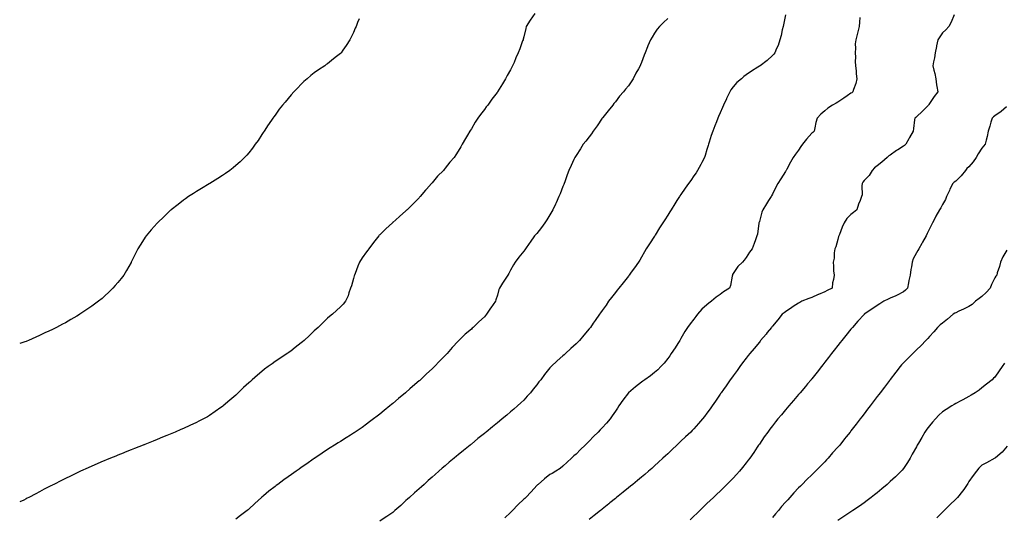
# Model space of a CAD drawing. Units: inches. Extents: x 913043 to 915683, y 7345418 to 7348058.
# Drawn here: x 913043 to 913795, y 7346797 to 7347177 of the extents above; entities that cross this region are included whole.
import ezdxf

# ---------------------------------------------------------------- set-up
doc = ezdxf.new("R2010")
doc.units = ezdxf.units.IN
doc.header["$MEASUREMENT"] = 0
doc.layers.add('Contour_91307345', color=7, linetype='Continuous', true_color=0x9a267b)

msp = doc.modelspace()

# ---------------------------------------------------------------- linework, layer by layer
at = {"layer": 'Contour_91307345'}
for points in [[(913436.5, 7347181.92, 3338), (913433.05, 7347176.92, 3338), (913430.02, 7347171.92, 3338), (913429.56, 7347170.41, 3338), (913428.05, 7347164.08, 3338), (913427.62, 7347162.35, 3338), (913427.5, 7347161.92, 3338), (913427.2, 7347161.07, 3338), (913424.95, 7347155.02, 3338), (913423.93, 7347151.92, 3338), (913422.05, 7347147.92, 3338), (913420.65, 7347144.52, 3338), (913419.51, 7347141.92, 3338), (913419.01, 7347140.96, 3338), (913418.05, 7347138.97, 3338), (913415.49, 7347134.48, 3338), (913414.14, 7347131.92, 3338), (913411.8, 7347128.17, 3338), (913408.05, 7347122.04, 3338), (913408, 7347121.97, 3338), (913407.96, 7347121.92, 3338), (913407.67, 7347121.54, 3338), (913403.65, 7347116.32, 3338), (913400.55, 7347111.92, 3338), (913399.46, 7347110.51, 3338), (913398.05, 7347108.46, 3338), (913395.15, 7347104.82, 3338), (913393.08, 7347101.92, 3338), (913391.05, 7347098.92, 3338), (913388.05, 7347093.63, 3338), (913387.33, 7347092.64, 3338), (913386.79, 7347091.92, 3338), (913385.05, 7347088.92, 3338), (913383.57, 7347086.4, 3338), (913381.12, 7347081.92, 3338), (913379.95, 7347080.02, 3338), (913378.05, 7347076.66, 3338), (913376.08, 7347073.89, 3338), (913374.79, 7347071.92, 3338), (913371.63, 7347068.34, 3338), (913368.05, 7347063.65, 3338), (913367.28, 7347062.69, 3338), (913366.75, 7347061.92, 3338), (913362.3, 7347057.67, 3338), (913358.05, 7347052.47, 3338), (913357.8, 7347052.17, 3338), (913357.62, 7347051.92, 3338), (913353.67, 7347047.55, 3338), (913353.08, 7347046.89, 3338), (913348.87, 7347041.92, 3338), (913348.48, 7347041.49, 3338), (913348.05, 7347041.01, 3338), (913338.96, 7347031.92, 3338), (913338.51, 7347031.46, 3338), (913338.05, 7347030.99, 3338), (913333.23, 7347026.74, 3338), (913330.42, 7347024.29, 3338), (913328.05, 7347022.22, 3338), (913327.89, 7347022.08, 3338), (913327.69, 7347021.92, 3338), (913322.65, 7347017.32, 3338), (913318.05, 7347012.78, 3338), (913317.63, 7347012.34, 3338), (913317.24, 7347011.92, 3338), (913314.22, 7347008.09, 3338), (913313.18, 7347006.79, 3338), (913309.64, 7347001.92, 3338), (913308.95, 7347001.02, 3338), (913308.05, 7346999.78, 3338), (913304.74, 7346995.23, 3338), (913302.63, 7346991.92, 3338), (913301.28, 7346988.69, 3338), (913299.24, 7346983.11, 3338), (913298.78, 7346981.92, 3338), (913298.63, 7346981.34, 3338), (913298.05, 7346979.27, 3338), (913296.37, 7346973.6, 3338), (913295.78, 7346971.92, 3338), (913294.49, 7346968.36, 3338), (913293.84, 7346966.13, 3338), (913291.95, 7346961.92, 3338), (913290.17, 7346959.8, 3338), (913288.05, 7346957.67, 3338), (913285.11, 7346954.86, 3338), (913282.01, 7346951.92, 3338), (913279.74, 7346950.23, 3338), (913278.05, 7346948.9, 3338), (913274.55, 7346945.42, 3338), (913270.97, 7346941.92, 3338), (913269.44, 7346940.53, 3338), (913268.05, 7346939.29, 3338), (913264.31, 7346935.66, 3338), (913260.32, 7346931.92, 3338), (913259.1, 7346930.87, 3338), (913258.05, 7346930.02, 3338), (913253.53, 7346926.44, 3338), (913250.01, 7346923.88, 3338), (913248.05, 7346922.43, 3338), (913247.75, 7346922.22, 3338), (913247.31, 7346921.92, 3338), (913241.77, 7346918.2, 3338), (913238.05, 7346915.74, 3338), (913235.84, 7346914.13, 3338), (913232.81, 7346911.92, 3338), (913230.1, 7346909.87, 3338), (913228.05, 7346908.3, 3338), (913224.59, 7346905.38, 3338), (913220.68, 7346901.92, 3338), (913219.3, 7346900.67, 3338), (913218.05, 7346899.53, 3338), (913214.07, 7346895.9, 3338), (913209.93, 7346891.92, 3338), (913208.97, 7346891, 3338), (913208.05, 7346890.1, 3338), (913203.63, 7346886.34, 3338), (913198.54, 7346881.92, 3338), (913198.27, 7346881.7, 3338), (913198.05, 7346881.52, 3338), (913196.74, 7346880.61, 3338), (913192.39, 7346877.58, 3338), (913188.05, 7346874.58, 3338), (913186.35, 7346873.62, 3338), (913183.31, 7346871.92, 3338), (913179.85, 7346870.12, 3338), (913178.05, 7346869.19, 3338), (913173.05, 7346866.92, 3338), (913168.05, 7346864.67, 3338), (913166.14, 7346863.83, 3338), (913161.72, 7346861.92, 3338), (913159.13, 7346860.84, 3338), (913158.05, 7346860.38, 3338), (913155.43, 7346859.3, 3338), (913152.06, 7346857.91, 3338), (913148.05, 7346856.25, 3338), (913144.97, 7346855, 3338), (913138.52, 7346852.39, 3338), (913138.05, 7346852.2, 3338), (913137.85, 7346852.12, 3338), (913137.34, 7346851.92, 3338), (913130.67, 7346849.3, 3338), (913128.05, 7346848.27, 3338), (913123.51, 7346846.46, 3338), (913121.97, 7346845.84, 3338), (913118.05, 7346844.27, 3338), (913116.38, 7346843.59, 3338), (913112.31, 7346841.92, 3338), (913109.29, 7346840.68, 3338), (913108.05, 7346840.17, 3338), (913104.97, 7346838.84, 3338), (913102.28, 7346837.69, 3338), (913098.05, 7346835.87, 3338), (913095.34, 7346834.63, 3338), (913089.48, 7346831.92, 3338), (913088.5, 7346831.47, 3338), (913088.05, 7346831.26, 3338), (913086.78, 7346830.65, 3338), (913081.74, 7346828.23, 3338), (913078.05, 7346826.44, 3338), (913075.02, 7346824.95, 3338), (913069.17, 7346821.92, 3338), (913068.43, 7346821.54, 3338), (913068.05, 7346821.35, 3338), (913066.86, 7346820.73, 3338), (913061.81, 7346818.16, 3338), (913058.05, 7346816.17, 3338), (913055.23, 7346814.74, 3338), (913049.99, 7346811.92, 3338), (913048.71, 7346811.26, 3338), (913048.05, 7346810.9, 3338), (913046.05, 7346809.92, 3338), (913043, 7346808.45, 3338)], [(913302.22, 7347177.75, 3337), (913301.14, 7347175.01, 3337), (913299.93, 7347171.92, 3337), (913299.38, 7347170.59, 3337), (913298.05, 7347167.49, 3337), (913296.18, 7347163.79, 3337), (913295.23, 7347161.92, 3337), (913292.43, 7347157.54, 3337), (913289.96, 7347153.83, 3337), (913288.69, 7347151.92, 3337), (913288.39, 7347151.58, 3337), (913288.05, 7347151.24, 3337), (913285.1, 7347148.97, 3337), (913282.79, 7347147.18, 3337), (913278.05, 7347143.51, 3337), (913277.15, 7347142.82, 3337), (913276.01, 7347141.92, 3337), (913271.17, 7347138.8, 3337), (913268.05, 7347136.59, 3337), (913265.45, 7347134.52, 3337), (913262.62, 7347131.92, 3337), (913260.14, 7347129.83, 3337), (913258.05, 7347127.86, 3337), (913255.12, 7347124.85, 3337), (913252.4, 7347121.92, 3337), (913250.29, 7347119.68, 3337), (913248.05, 7347117.04, 3337), (913245.71, 7347114.26, 3337), (913243.78, 7347111.92, 3337), (913241.3, 7347108.67, 3337), (913238.05, 7347104.26, 3337), (913237.05, 7347102.92, 3337), (913236.32, 7347101.92, 3337), (913233.03, 7347096.94, 3337), (913232.92, 7347096.79, 3337), (913229.64, 7347091.92, 3337), (913229.04, 7347090.93, 3337), (913228.05, 7347089.42, 3337), (913225.07, 7347084.9, 3337), (913222.89, 7347081.92, 3337), (913220.9, 7347079.07, 3337), (913218.05, 7347075.49, 3337), (913216.42, 7347073.55, 3337), (913214.86, 7347071.92, 3337), (913211.42, 7347068.55, 3337), (913208.05, 7347065.61, 3337), (913206.06, 7347063.91, 3337), (913203.5, 7347061.92, 3337), (913200.33, 7347059.64, 3337), (913198.05, 7347058.19, 3337), (913194.28, 7347055.69, 3337), (913188.24, 7347051.92, 3337), (913188.12, 7347051.85, 3337), (913188.05, 7347051.8, 3337), (913187.76, 7347051.63, 3337), (913181.92, 7347048.05, 3337), (913178.05, 7347045.85, 3337), (913175.66, 7347044.31, 3337), (913171.89, 7347041.92, 3337), (913169.66, 7347040.31, 3337), (913168.05, 7347039.11, 3337), (913164.01, 7347035.96, 3337), (913158.82, 7347031.92, 3337), (913158.41, 7347031.56, 3337), (913158.05, 7347031.24, 3337), (913153.3, 7347026.67, 3337), (913148.26, 7347021.92, 3337), (913148.17, 7347021.8, 3337), (913148.05, 7347021.67, 3337), (913143.46, 7347016.51, 3337), (913139.54, 7347011.92, 3337), (913138.96, 7347011.01, 3337), (913138.05, 7347009.57, 3337), (913135.06, 7347004.91, 3337), (913133.24, 7347001.92, 3337), (913131.54, 7346998.43, 3337), (913128.49, 7346992.36, 3337), (913128.27, 7346991.92, 3337), (913128.19, 7346991.78, 3337), (913128.05, 7346991.55, 3337), (913124.52, 7346985.45, 3337), (913122.49, 7346981.92, 3337), (913120.54, 7346979.43, 3337), (913118.05, 7346976.36, 3337), (913115.99, 7346973.98, 3337), (913114.22, 7346971.92, 3337), (913111.12, 7346968.85, 3337), (913108.05, 7346965.95, 3337), (913105.88, 7346964.09, 3337), (913103.31, 7346961.92, 3337), (913100.26, 7346959.71, 3337), (913098.05, 7346958.14, 3337), (913094.27, 7346955.7, 3337), (913088.88, 7346951.92, 3337), (913088.05, 7346951.38, 3337), (913086.75, 7346950.62, 3337), (913082.05, 7346947.92, 3337), (913078.05, 7346945.52, 3337), (913075.66, 7346944.31, 3337), (913071.23, 7346941.92, 3337), (913069.09, 7346940.88, 3337), (913068.05, 7346940.33, 3337), (913065.14, 7346939.01, 3337), (913062.22, 7346937.75, 3337), (913058.05, 7346935.75, 3337), (913055.39, 7346934.58, 3337), (913049.85, 7346931.92, 3337), (913048.56, 7346931.41, 3337), (913048.05, 7346931.21, 3337), (913046.97, 7346930.84, 3337), (913043, 7346929.52, 3337)], [(913538.05, 7347178.16, 3339), (913534.83, 7347175.14, 3339), (913531.84, 7347171.92, 3339), (913530.1, 7347169.87, 3339), (913528.05, 7347166.81, 3339), (913526.14, 7347163.83, 3339), (913525, 7347161.92, 3339), (913522.87, 7347157.1, 3339), (913522.68, 7347156.55, 3339), (913520.87, 7347151.92, 3339), (913520.02, 7347149.95, 3339), (913518.05, 7347144.35, 3339), (913517.26, 7347142.71, 3339), (913516.95, 7347141.92, 3339), (913515.68, 7347139.55, 3339), (913513.78, 7347136.19, 3339), (913511.77, 7347131.92, 3339), (913510.16, 7347129.81, 3339), (913508.05, 7347126.65, 3339), (913505.82, 7347124.15, 3339), (913504.32, 7347121.92, 3339), (913501.33, 7347118.64, 3339), (913498.05, 7347114.46, 3339), (913496.92, 7347113.05, 3339), (913496.21, 7347111.92, 3339), (913492.49, 7347107.48, 3339), (913488.42, 7347102.29, 3339), (913488.13, 7347101.92, 3339), (913488.05, 7347101.82, 3339), (913484.05, 7347095.92, 3339), (913481.22, 7347091.92, 3339), (913479.93, 7347090.04, 3339), (913478.05, 7347087.7, 3339), (913475.55, 7347084.42, 3339), (913473.5, 7347081.92, 3339), (913471.43, 7347078.54, 3339), (913468.05, 7347073.33, 3339), (913467.49, 7347072.48, 3339), (913467.15, 7347071.92, 3339), (913466.35, 7347070.22, 3339), (913464.2, 7347065.77, 3339), (913462.48, 7347061.92, 3339), (913461.28, 7347058.69, 3339), (913459.45, 7347053.32, 3339), (913458.96, 7347051.92, 3339), (913458.69, 7347051.28, 3339), (913458.05, 7347049.72, 3339), (913455.82, 7347044.15, 3339), (913454.92, 7347041.92, 3339), (913452.76, 7347037.21, 3339), (913452.21, 7347036.09, 3339), (913450.23, 7347031.92, 3339), (913449.49, 7347030.48, 3339), (913448.05, 7347027.91, 3339), (913445.75, 7347024.22, 3339), (913444.19, 7347021.92, 3339), (913441.6, 7347018.37, 3339), (913438.05, 7347013.82, 3339), (913437.15, 7347012.82, 3339), (913436.34, 7347011.92, 3339), (913432.88, 7347007.09, 3339), (913432.13, 7347006, 3339), (913429.3, 7347001.92, 3339), (913428.78, 7347001.19, 3339), (913428.05, 7347000.13, 3339), (913424.43, 7346995.54, 3339), (913421.5, 7346991.92, 3339), (913420.23, 7346989.74, 3339), (913418.05, 7346985.65, 3339), (913416.72, 7346983.25, 3339), (913416.01, 7346981.92, 3339), (913412.75, 7346977.22, 3339), (913411.92, 7346975.79, 3339), (913409.58, 7346971.92, 3339), (913409.16, 7346970.81, 3339), (913408.05, 7346966.55, 3339), (913406.85, 7346963.12, 3339), (913406.43, 7346961.92, 3339), (913402.97, 7346957, 3339), (913402.63, 7346956.51, 3339), (913399.54, 7346951.92, 3339), (913398.88, 7346951.09, 3339), (913398.05, 7346949.96, 3339), (913393.87, 7346946.1, 3339), (913389.52, 7346941.92, 3339), (913388.69, 7346941.28, 3339), (913388.05, 7346940.67, 3339), (913383.29, 7346936.68, 3339), (913378.54, 7346931.92, 3339), (913378.27, 7346931.7, 3339), (913378.05, 7346931.45, 3339), (913373.41, 7346926.56, 3339), (913369.51, 7346921.92, 3339), (913368.75, 7346921.22, 3339), (913368.05, 7346920.51, 3339), (913363.77, 7346916.2, 3339), (913359.86, 7346911.92, 3339), (913358.88, 7346911.09, 3339), (913358.05, 7346910.3, 3339), (913353.67, 7346906.3, 3339), (913349.19, 7346901.92, 3339), (913348.57, 7346901.4, 3339), (913348.05, 7346900.95, 3339), (913343.16, 7346896.81, 3339), (913341.09, 7346894.96, 3339), (913338.05, 7346892.24, 3339), (913337.88, 7346892.09, 3339), (913337.69, 7346891.92, 3339), (913332.41, 7346887.56, 3339), (913328.05, 7346883.86, 3339), (913326.99, 7346882.98, 3339), (913325.76, 7346881.92, 3339), (913321.51, 7346878.46, 3339), (913318.05, 7346875.6, 3339), (913316, 7346873.97, 3339), (913313.4, 7346871.92, 3339), (913310.35, 7346869.62, 3339), (913308.05, 7346867.92, 3339), (913304.53, 7346865.44, 3339), (913299.39, 7346861.92, 3339), (913298.58, 7346861.39, 3339), (913298.05, 7346861.05, 3339), (913295.72, 7346859.59, 3339), (913292.44, 7346857.53, 3339), (913288.05, 7346854.81, 3339), (913286.27, 7346853.7, 3339), (913283.52, 7346851.92, 3339), (913280.14, 7346849.83, 3339), (913278.05, 7346848.53, 3339), (913274.09, 7346845.88, 3339), (913268.4, 7346841.92, 3339), (913268.19, 7346841.78, 3339), (913268.05, 7346841.68, 3339), (913267.26, 7346841.13, 3339), (913262.27, 7346837.7, 3339), (913258.05, 7346834.72, 3339), (913256.4, 7346833.57, 3339), (913254.12, 7346831.92, 3339), (913250.54, 7346829.43, 3339), (913248.05, 7346827.68, 3339), (913244.7, 7346825.27, 3339), (913240.28, 7346821.92, 3339), (913239, 7346820.97, 3339), (913238.05, 7346820.24, 3339), (913233.38, 7346816.59, 3339), (913229.38, 7346813.25, 3339), (913228.05, 7346812.14, 3339), (913227.93, 7346812.04, 3339), (913227.79, 7346811.92, 3339), (913222.63, 7346807.34, 3339), (913218.05, 7346802.97, 3339), (913217.45, 7346802.52, 3339), (913216.68, 7346801.92, 3339), (913211.76, 7346798.21, 3339), (913208.05, 7346795.31, 3339)], [(913628.05, 7347180.98, 3340), (913626.6, 7347173.37, 3340), (913626.19, 7347171.92, 3340), (913625.55, 7347169.42, 3340), (913624.81, 7347165.16, 3340), (913623.75, 7347161.92, 3340), (913622.44, 7347157.53, 3340), (913621.19, 7347155.06, 3340), (913619.89, 7347151.92, 3340), (913619.1, 7347150.87, 3340), (913618.05, 7347149.83, 3340), (913613.91, 7347146.06, 3340), (913608.68, 7347141.92, 3340), (913608.28, 7347141.69, 3340), (913608.05, 7347141.54, 3340), (913607.02, 7347140.89, 3340), (913602.06, 7347137.91, 3340), (913598.05, 7347135.01, 3340), (913596.3, 7347133.67, 3340), (913594.37, 7347131.92, 3340), (913590.9, 7347129.07, 3340), (913588.05, 7347125.79, 3340), (913586.38, 7347123.59, 3340), (913585.4, 7347121.92, 3340), (913582.97, 7347117, 3340), (913582.85, 7347116.72, 3340), (913580.74, 7347111.92, 3340), (913579.83, 7347110.14, 3340), (913578.05, 7347106.08, 3340), (913576.79, 7347103.18, 3340), (913576.3, 7347101.92, 3340), (913575.2, 7347099.07, 3340), (913573.98, 7347095.99, 3340), (913572.46, 7347091.92, 3340), (913571.35, 7347088.62, 3340), (913569.79, 7347083.66, 3340), (913569.23, 7347081.92, 3340), (913568.99, 7347080.98, 3340), (913568.05, 7347077.88, 3340), (913566.59, 7347073.38, 3340), (913566.03, 7347071.92, 3340), (913564.08, 7347067.95, 3340), (913563.42, 7347066.55, 3340), (913560.9, 7347061.92, 3340), (913559.76, 7347060.21, 3340), (913558.05, 7347057.78, 3340), (913555.62, 7347054.35, 3340), (913553.94, 7347051.92, 3340), (913551.48, 7347048.49, 3340), (913548.05, 7347043.43, 3340), (913547.43, 7347042.54, 3340), (913547.03, 7347041.92, 3340), (913545.13, 7347039, 3340), (913543.48, 7347036.49, 3340), (913540.63, 7347031.92, 3340), (913539.64, 7347030.33, 3340), (913538.05, 7347027.62, 3340), (913535.77, 7347024.2, 3340), (913534.33, 7347021.92, 3340), (913531.9, 7347018.07, 3340), (913528.45, 7347012.32, 3340), (913528.21, 7347011.92, 3340), (913528.15, 7347011.82, 3340), (913528.05, 7347011.67, 3340), (913524.12, 7347005.85, 3340), (913521.68, 7347001.92, 3340), (913520.35, 7346999.62, 3340), (913518.05, 7346995.64, 3340), (913516.63, 7346993.34, 3340), (913515.79, 7346991.92, 3340), (913512.55, 7346987.42, 3340), (913510.19, 7346984.06, 3340), (913508.69, 7346981.92, 3340), (913508.41, 7346981.56, 3340), (913508.05, 7346981.11, 3340), (913503.96, 7346976.01, 3340), (913500.72, 7346971.92, 3340), (913499.52, 7346970.45, 3340), (913498.05, 7346968.56, 3340), (913495.15, 7346964.82, 3340), (913492.9, 7346961.92, 3340), (913490.92, 7346959.05, 3340), (913488.05, 7346954.96, 3340), (913486.78, 7346953.19, 3340), (913485.84, 7346951.92, 3340), (913482.69, 7346947.28, 3340), (913481.21, 7346945.08, 3340), (913479.09, 7346941.92, 3340), (913478.6, 7346941.37, 3340), (913478.05, 7346940.72, 3340), (913474.01, 7346935.96, 3340), (913470.78, 7346931.92, 3340), (913469.37, 7346930.6, 3340), (913468.05, 7346929.27, 3340), (913464.1, 7346925.87, 3340), (913459.95, 7346921.92, 3340), (913458.9, 7346921.07, 3340), (913458.05, 7346920.25, 3340), (913453.51, 7346916.46, 3340), (913449, 7346911.92, 3340), (913448.51, 7346911.46, 3340), (913448.05, 7346910.91, 3340), (913443.96, 7346906.01, 3340), (913441.04, 7346901.92, 3340), (913439.71, 7346900.26, 3340), (913438.05, 7346897.97, 3340), (913435.35, 7346894.62, 3340), (913433.18, 7346891.92, 3340), (913430.71, 7346889.26, 3340), (913428.05, 7346886.35, 3340), (913425.76, 7346884.21, 3340), (913423.26, 7346881.92, 3340), (913420.49, 7346879.48, 3340), (913418.05, 7346877.26, 3340), (913415.12, 7346874.85, 3340), (913411.56, 7346871.92, 3340), (913409.62, 7346870.35, 3340), (913408.05, 7346869.04, 3340), (913404.12, 7346865.85, 3340), (913399.31, 7346861.92, 3340), (913398.62, 7346861.35, 3340), (913398.05, 7346860.89, 3340), (913393.1, 7346856.87, 3340), (913388.05, 7346852.76, 3340), (913387.59, 7346852.38, 3340), (913387.03, 7346851.92, 3340), (913382.1, 7346847.87, 3340), (913378.05, 7346844.55, 3340), (913376.61, 7346843.36, 3340), (913374.89, 7346841.92, 3340), (913371.18, 7346838.79, 3340), (913368.05, 7346836.11, 3340), (913365.78, 7346834.19, 3340), (913363.18, 7346831.92, 3340), (913360.45, 7346829.52, 3340), (913358.05, 7346827.39, 3340), (913355.15, 7346824.82, 3340), (913351.92, 7346821.92, 3340), (913349.87, 7346820.1, 3340), (913348.05, 7346818.46, 3340), (913344.6, 7346815.37, 3340), (913340.78, 7346811.92, 3340), (913339.34, 7346810.63, 3340), (913338.05, 7346809.46, 3340), (913334.09, 7346805.88, 3340), (913329.65, 7346801.92, 3340), (913328.8, 7346801.17, 3340), (913328.05, 7346800.51, 3340), (913323.56, 7346797.43, 3340), (913322.96, 7346797.01, 3340), (913318.05, 7346793.72, 3340)], [(913684.92, 7347178.79, 3341), (913684.56, 7347175.41, 3341), (913684.38, 7347171.92, 3341), (913683.14, 7347167.01, 3341), (913683.11, 7347166.86, 3341), (913681.66, 7347161.92, 3341), (913681.32, 7347158.65, 3341), (913681.5, 7347155.37, 3341), (913681.23, 7347151.92, 3341), (913681.4, 7347148.57, 3341), (913681.36, 7347145.23, 3341), (913681.55, 7347141.92, 3341), (913681.95, 7347138.02, 3341), (913682, 7347135.87, 3341), (913682.49, 7347131.92, 3341), (913681.66, 7347128.31, 3341), (913680.03, 7347123.9, 3341), (913679.46, 7347121.92, 3341), (913678.59, 7347121.38, 3341), (913678.05, 7347121.03, 3341), (913675.08, 7347118.95, 3341), (913672.7, 7347117.27, 3341), (913668.05, 7347114.15, 3341), (913666.61, 7347113.36, 3341), (913663.86, 7347111.92, 3341), (913660.48, 7347109.49, 3341), (913658.05, 7347107.48, 3341), (913654.97, 7347105, 3341), (913652.18, 7347101.92, 3341), (913651.32, 7347098.65, 3341), (913650.52, 7347094.39, 3341), (913649.95, 7347091.92, 3341), (913648.91, 7347091.06, 3341), (913648.05, 7347090.32, 3341), (913644.02, 7347085.95, 3341), (913641.02, 7347081.92, 3341), (913639.82, 7347080.15, 3341), (913638.05, 7347077.34, 3341), (913635.61, 7347074.36, 3341), (913633.84, 7347071.92, 3341), (913631.79, 7347068.18, 3341), (913628.99, 7347062.86, 3341), (913628.49, 7347061.92, 3341), (913628.33, 7347061.64, 3341), (913628.05, 7347061.16, 3341), (913624.38, 7347055.59, 3341), (913622.24, 7347051.92, 3341), (913620.76, 7347049.21, 3341), (913618.05, 7347043.82, 3341), (913617.37, 7347042.6, 3341), (913617.01, 7347041.92, 3341), (913615.17, 7347039.04, 3341), (913613.52, 7347036.45, 3341), (913610.61, 7347031.92, 3341), (913610.05, 7347029.92, 3341), (913608.05, 7347022.89, 3341), (913607.83, 7347022.14, 3341), (913607.74, 7347021.92, 3341), (913607.63, 7347021.51, 3341), (913606.65, 7347013.32, 3341), (913606.18, 7347011.92, 3341), (913605.12, 7347008.99, 3341), (913604.02, 7347005.95, 3341), (913602.57, 7347001.92, 3341), (913600.62, 7346999.35, 3341), (913598.05, 7346995.29, 3341), (913596.57, 7346993.4, 3341), (913595.11, 7346991.92, 3341), (913591.51, 7346988.46, 3341), (913588.05, 7346983.21, 3341), (913587.66, 7346982.31, 3341), (913587.55, 7346981.92, 3341), (913587.35, 7346981.22, 3341), (913585.97, 7346974, 3341), (913585.21, 7346971.92, 3341), (913580.79, 7346969.18, 3341), (913578.05, 7346967.03, 3341), (913574.99, 7346964.98, 3341), (913571.46, 7346961.92, 3341), (913569.53, 7346960.44, 3341), (913568.05, 7346959.1, 3341), (913564.22, 7346955.75, 3341), (913560.75, 7346951.92, 3341), (913559.62, 7346950.35, 3341), (913558.05, 7346948.28, 3341), (913555.23, 7346944.74, 3341), (913553.08, 7346941.92, 3341), (913551.21, 7346938.76, 3341), (913548.05, 7346933.34, 3341), (913547.52, 7346932.45, 3341), (913547.21, 7346931.92, 3341), (913545.74, 7346929.61, 3341), (913543.66, 7346926.31, 3341), (913540.8, 7346921.92, 3341), (913539.67, 7346920.3, 3341), (913538.05, 7346918.11, 3341), (913535.29, 7346914.68, 3341), (913532.79, 7346911.92, 3341), (913530.43, 7346909.54, 3341), (913528.05, 7346907.42, 3341), (913524.96, 7346905.01, 3341), (913520.45, 7346901.92, 3341), (913519.1, 7346900.87, 3341), (913518.05, 7346900.05, 3341), (913513.52, 7346896.45, 3341), (913508.14, 7346891.92, 3341), (913508.09, 7346891.88, 3341), (913508.05, 7346891.82, 3341), (913503.79, 7346886.18, 3341), (913500.83, 7346881.92, 3341), (913499.67, 7346880.3, 3341), (913498.05, 7346877.85, 3341), (913495.65, 7346874.32, 3341), (913494.12, 7346871.92, 3341), (913491.21, 7346868.76, 3341), (913488.05, 7346865.08, 3341), (913486.42, 7346863.55, 3341), (913484.96, 7346861.92, 3341), (913481.43, 7346858.54, 3341), (913478.05, 7346854.83, 3341), (913476.49, 7346853.48, 3341), (913474.96, 7346851.92, 3341), (913471.39, 7346848.58, 3341), (913468.05, 7346845.09, 3341), (913466.37, 7346843.6, 3341), (913464.61, 7346841.92, 3341), (913461.13, 7346838.84, 3341), (913458.05, 7346835.91, 3341), (913455.84, 7346834.13, 3341), (913452.53, 7346831.92, 3341), (913449.67, 7346830.3, 3341), (913448.05, 7346829.44, 3341), (913443.82, 7346826.15, 3341), (913439, 7346821.92, 3341), (913438.51, 7346821.46, 3341), (913438.05, 7346821.03, 3341), (913433.66, 7346816.31, 3341), (913429.56, 7346811.92, 3341), (913428.81, 7346811.16, 3341), (913428.05, 7346810.49, 3341), (913423.6, 7346806.37, 3341), (913419.4, 7346801.92, 3341), (913418.74, 7346801.23, 3341), (913418.05, 7346800.43, 3341), (913413.66, 7346796.31, 3341)], [(913756.97, 7347180.84, 3342), (913754.67, 7347175.3, 3342), (913752.83, 7347171.92, 3342), (913750.52, 7347169.45, 3342), (913748.05, 7347167.22, 3342), (913745.83, 7347164.14, 3342), (913744.4, 7347161.92, 3342), (913743.41, 7347157.28, 3342), (913743.26, 7347156.71, 3342), (913742.35, 7347151.92, 3342), (913741.93, 7347148.04, 3342), (913741.14, 7347145.01, 3342), (913740.7, 7347141.92, 3342), (913741.39, 7347138.58, 3342), (913742.14, 7347136.01, 3342), (913742.83, 7347131.92, 3342), (913743.5, 7347127.37, 3342), (913743.76, 7347126.21, 3342), (913744.49, 7347121.92, 3342), (913741.61, 7347118.36, 3342), (913738.05, 7347113.2, 3342), (913737.58, 7347112.39, 3342), (913737.2, 7347111.92, 3342), (913732.68, 7347107.29, 3342), (913728.05, 7347102.84, 3342), (913727.54, 7347102.43, 3342), (913726.82, 7347101.92, 3342), (913726.64, 7347100.51, 3342), (913725.85, 7347094.12, 3342), (913725.56, 7347091.92, 3342), (913722.77, 7347087.2, 3342), (913722.18, 7347086.05, 3342), (913719.97, 7347081.92, 3342), (913718.85, 7347081.12, 3342), (913718.05, 7347080.55, 3342), (913713.83, 7347077.7, 3342), (913712.89, 7347077.08, 3342), (913708.05, 7347073.73, 3342), (913706.95, 7347073.02, 3342), (913705.57, 7347071.92, 3342), (913701.61, 7347068.36, 3342), (913698.05, 7347065.44, 3342), (913695.99, 7347063.98, 3342), (913694.33, 7347061.92, 3342), (913691.84, 7347058.13, 3342), (913688.05, 7347054.29, 3342), (913687.08, 7347052.89, 3342), (913686.59, 7347051.92, 3342), (913686.33, 7347050.2, 3342), (913686.56, 7347043.41, 3342), (913686.18, 7347041.92, 3342), (913685.03, 7347038.9, 3342), (913683.89, 7347036.08, 3342), (913682.44, 7347031.92, 3342), (913680.1, 7347029.87, 3342), (913678.05, 7347028.27, 3342), (913674.89, 7347025.08, 3342), (913672.91, 7347021.92, 3342), (913671.4, 7347018.57, 3342), (913669.17, 7347013.04, 3342), (913668.7, 7347011.92, 3342), (913668.61, 7347011.36, 3342), (913668.05, 7347009.08, 3342), (913666.47, 7347003.5, 3342), (913665.64, 7347001.92, 3342), (913665.15, 7346999.02, 3342), (913665.13, 7346994.84, 3342), (913664.37, 7346991.92, 3342), (913664.78, 7346988.65, 3342), (913664.78, 7346985.19, 3342), (913665.13, 7346981.92, 3342), (913664.7, 7346978.57, 3342), (913664.01, 7346975.96, 3342), (913663.63, 7346971.92, 3342), (913659.92, 7346970.05, 3342), (913658.05, 7346969.21, 3342), (913653.26, 7346967.13, 3342), (913652.97, 7346967, 3342), (913648.05, 7346964.74, 3342), (913645.97, 7346964, 3342), (913640.54, 7346961.92, 3342), (913638.93, 7346961.04, 3342), (913638.05, 7346960.49, 3342), (913634, 7346957.87, 3342), (913632.84, 7346957.13, 3342), (913628.05, 7346953.91, 3342), (913626.89, 7346953.08, 3342), (913625.37, 7346951.92, 3342), (913622.14, 7346947.83, 3342), (913618.05, 7346942.8, 3342), (913617.65, 7346942.32, 3342), (913617.33, 7346941.92, 3342), (913614.05, 7346937.92, 3342), (913613.15, 7346936.82, 3342), (913609.05, 7346931.92, 3342), (913608.6, 7346931.37, 3342), (913608.05, 7346930.71, 3342), (913604.09, 7346925.88, 3342), (913600.88, 7346921.92, 3342), (913599.62, 7346920.35, 3342), (913598.05, 7346918.41, 3342), (913595.24, 7346914.73, 3342), (913593.14, 7346911.92, 3342), (913590.98, 7346908.99, 3342), (913588.05, 7346904.99, 3342), (913586.78, 7346903.19, 3342), (913585.87, 7346901.92, 3342), (913582.63, 7346897.34, 3342), (913580.64, 7346894.51, 3342), (913578.81, 7346891.92, 3342), (913578.5, 7346891.47, 3342), (913578.05, 7346890.81, 3342), (913574.43, 7346885.54, 3342), (913571.95, 7346881.92, 3342), (913570.38, 7346879.59, 3342), (913568.05, 7346876.24, 3342), (913566.2, 7346873.77, 3342), (913564.7, 7346871.92, 3342), (913561.64, 7346868.33, 3342), (913558.05, 7346864.39, 3342), (913556.84, 7346863.13, 3342), (913555.61, 7346861.92, 3342), (913551.7, 7346858.27, 3342), (913548.05, 7346854.84, 3342), (913546.54, 7346853.43, 3342), (913544.93, 7346851.92, 3342), (913541.4, 7346848.57, 3342), (913538.05, 7346845.38, 3342), (913536.27, 7346843.7, 3342), (913534.38, 7346841.92, 3342), (913531.13, 7346838.84, 3342), (913528.05, 7346835.99, 3342), (913525.9, 7346834.07, 3342), (913523.42, 7346831.92, 3342), (913520.53, 7346829.44, 3342), (913518.05, 7346827.34, 3342), (913515.06, 7346824.91, 3342), (913511.38, 7346821.92, 3342), (913509.54, 7346820.43, 3342), (913508.05, 7346819.23, 3342), (913504.01, 7346815.96, 3342), (913499.03, 7346811.92, 3342), (913498.49, 7346811.48, 3342), (913498.05, 7346811.13, 3342), (913493.87, 7346807.74, 3342), (913492.96, 7346807.01, 3342), (913488.05, 7346803.04, 3342), (913487.46, 7346802.51, 3342), (913486.66, 7346801.92, 3342), (913481.9, 7346798.07, 3342), (913478.05, 7346794.95, 3342)], [(913796.77, 7347110.64, 3343), (913792.85, 7347107.12, 3343), (913788.05, 7347103.73, 3343), (913787.02, 7347102.95, 3343), (913785.89, 7347101.92, 3343), (913784.94, 7347098.81, 3343), (913784.07, 7347095.9, 3343), (913782.84, 7347091.92, 3343), (913782, 7347087.97, 3343), (913781.24, 7347085.11, 3343), (913780.5, 7347081.92, 3343), (913779.38, 7347080.59, 3343), (913778.05, 7347078.87, 3343), (913775.24, 7347074.73, 3343), (913773.6, 7347071.92, 3343), (913771.34, 7347068.63, 3343), (913768.05, 7347064.78, 3343), (913766.63, 7347063.34, 3343), (913765.56, 7347061.92, 3343), (913762.18, 7347057.79, 3343), (913758.05, 7347053.69, 3343), (913756.95, 7347053.02, 3343), (913755.76, 7347051.92, 3343), (913753.69, 7347047.56, 3343), (913753.27, 7347046.7, 3343), (913751.08, 7347041.92, 3343), (913750.26, 7347039.71, 3343), (913748.05, 7347035.93, 3343), (913746.62, 7347033.35, 3343), (913745.77, 7347031.92, 3343), (913742.98, 7347026.99, 3343), (913742.83, 7347026.7, 3343), (913740.34, 7347021.92, 3343), (913739.55, 7347020.42, 3343), (913738.05, 7347017.32, 3343), (913736.28, 7347013.69, 3343), (913735.42, 7347011.92, 3343), (913732.76, 7347007.21, 3343), (913732.11, 7347005.98, 3343), (913729.92, 7347001.92, 3343), (913729.22, 7347000.75, 3343), (913728.05, 7346998.93, 3343), (913725.65, 7346994.32, 3343), (913724.91, 7346991.92, 3343), (913724.25, 7346988.12, 3343), (913723.88, 7346986.09, 3343), (913723.2, 7346981.92, 3343), (913722.29, 7346977.68, 3343), (913722.08, 7346975.95, 3343), (913721.33, 7346971.92, 3343), (913719.63, 7346970.34, 3343), (913718.05, 7346969.19, 3343), (913713.37, 7346966.6, 3343), (913712.29, 7346966.16, 3343), (913708.05, 7346964.22, 3343), (913706.5, 7346963.47, 3343), (913703.04, 7346961.92, 3343), (913700.05, 7346959.92, 3343), (913698.05, 7346958.63, 3343), (913694.04, 7346955.93, 3343), (913688.2, 7346951.92, 3343), (913688.05, 7346951.75, 3343), (913683.37, 7346946.6, 3343), (913679.15, 7346941.92, 3343), (913678.65, 7346941.32, 3343), (913678.05, 7346940.6, 3343), (913674.14, 7346935.83, 3343), (913670.98, 7346931.92, 3343), (913669.7, 7346930.27, 3343), (913668.05, 7346928.15, 3343), (913665.33, 7346924.64, 3343), (913663.23, 7346921.92, 3343), (913660.97, 7346919, 3343), (913658.05, 7346915.24, 3343), (913656.6, 7346913.37, 3343), (913655.46, 7346911.92, 3343), (913652.2, 7346907.77, 3343), (913648.05, 7346902.56, 3343), (913647.76, 7346902.21, 3343), (913647.52, 7346901.92, 3343), (913644.84, 7346898.71, 3343), (913643.21, 7346896.76, 3343), (913639.13, 7346891.92, 3343), (913638.64, 7346891.33, 3343), (913638.05, 7346890.64, 3343), (913634.03, 7346885.94, 3343), (913630.61, 7346881.92, 3343), (913629.43, 7346880.54, 3343), (913628.05, 7346878.92, 3343), (913624.85, 7346875.12, 3343), (913622.19, 7346871.92, 3343), (913620.33, 7346869.64, 3343), (913618.05, 7346866.79, 3343), (913615.95, 7346864.02, 3343), (913614.45, 7346861.92, 3343), (913611.79, 7346858.18, 3343), (913608.05, 7346852.77, 3343), (913607.71, 7346852.26, 3343), (913607.49, 7346851.92, 3343), (913606.38, 7346850.26, 3343), (913603.72, 7346846.25, 3343), (913600.79, 7346841.92, 3343), (913599.61, 7346840.36, 3343), (913598.05, 7346838.29, 3343), (913595.19, 7346834.78, 3343), (913592.8, 7346831.92, 3343), (913590.55, 7346829.42, 3343), (913588.05, 7346826.69, 3343), (913585.64, 7346824.33, 3343), (913583.21, 7346821.92, 3343), (913580.61, 7346819.36, 3343), (913578.05, 7346816.81, 3343), (913575.55, 7346814.42, 3343), (913572.92, 7346811.92, 3343), (913570.43, 7346809.54, 3343), (913568.05, 7346807.24, 3343), (913562.5, 7346801.92, 3343), (913560.23, 7346799.74, 3343), (913558.05, 7346797.68, 3343), (913555.09, 7346794.88, 3343)], [(913797.23, 7347001.1, 3344), (913794.12, 7346995.85, 3344), (913792.21, 7346991.92, 3344), (913791.43, 7346988.54, 3344), (913789.85, 7346983.72, 3344), (913789.35, 7346981.92, 3344), (913788.81, 7346981.16, 3344), (913788.05, 7346979.84, 3344), (913785.36, 7346974.61, 3344), (913784.31, 7346971.92, 3344), (913781.24, 7346968.73, 3344), (913778.05, 7346965.6, 3344), (913775.91, 7346964.06, 3344), (913773.26, 7346961.92, 3344), (913770.57, 7346959.4, 3344), (913768.05, 7346958, 3344), (913763.98, 7346955.99, 3344), (913760.43, 7346954.3, 3344), (913758.05, 7346953.16, 3344), (913757.28, 7346952.69, 3344), (913756.17, 7346951.92, 3344), (913751.77, 7346948.2, 3344), (913748.05, 7346945.23, 3344), (913746.16, 7346943.81, 3344), (913744.17, 7346941.92, 3344), (913741.4, 7346938.57, 3344), (913738.05, 7346934.96, 3344), (913736.64, 7346933.33, 3344), (913735.19, 7346931.92, 3344), (913731.76, 7346928.21, 3344), (913728.05, 7346924.78, 3344), (913726.65, 7346923.32, 3344), (913725.25, 7346921.92, 3344), (913721.63, 7346918.34, 3344), (913718.05, 7346914.76, 3344), (913716.72, 7346913.25, 3344), (913715.65, 7346911.92, 3344), (913712.3, 7346907.67, 3344), (913708.05, 7346902.11, 3344), (913707.97, 7346902, 3344), (913707.91, 7346901.92, 3344), (913707.44, 7346901.31, 3344), (913703.62, 7346896.35, 3344), (913700.26, 7346891.92, 3344), (913699.3, 7346890.67, 3344), (913698.05, 7346889.01, 3344), (913694.97, 7346885, 3344), (913692.63, 7346881.92, 3344), (913690.64, 7346879.33, 3344), (913688.05, 7346875.88, 3344), (913686.32, 7346873.65, 3344), (913685.02, 7346871.92, 3344), (913681.99, 7346867.98, 3344), (913678.05, 7346862.73, 3344), (913677.69, 7346862.28, 3344), (913677.42, 7346861.92, 3344), (913674.28, 7346858.15, 3344), (913673.16, 7346856.81, 3344), (913669.41, 7346851.92, 3344), (913668.81, 7346851.16, 3344), (913668.05, 7346850.31, 3344), (913664.01, 7346845.96, 3344), (913660.51, 7346841.92, 3344), (913659.34, 7346840.63, 3344), (913658.05, 7346839.24, 3344), (913654.4, 7346835.57, 3344), (913650.91, 7346831.92, 3344), (913649.38, 7346830.59, 3344), (913648.05, 7346829.3, 3344), (913644.27, 7346825.7, 3344), (913640.83, 7346821.92, 3344), (913639.37, 7346820.6, 3344), (913638.05, 7346819.24, 3344), (913634.41, 7346815.56, 3344), (913631.38, 7346811.92, 3344), (913629.76, 7346810.21, 3344), (913628.05, 7346808.2, 3344), (913625.04, 7346804.93, 3344), (913622.6, 7346801.92, 3344), (913620.48, 7346799.49, 3344), (913618.05, 7346796.52, 3344)], [(913795.36, 7346914.61, 3345), (913793.53, 7346911.92, 3345), (913791.3, 7346908.67, 3345), (913788.05, 7346903.98, 3345), (913786.97, 7346903, 3345), (913785.81, 7346901.92, 3345), (913781.51, 7346898.46, 3345), (913778.05, 7346895.66, 3345), (913775.91, 7346894.06, 3345), (913772.88, 7346891.92, 3345), (913769.9, 7346890.07, 3345), (913768.05, 7346889.03, 3345), (913763.42, 7346886.55, 3345), (913761.87, 7346885.74, 3345), (913758.05, 7346883.72, 3345), (913756.9, 7346883.07, 3345), (913754.99, 7346881.92, 3345), (913750.73, 7346879.24, 3345), (913748.05, 7346877.3, 3345), (913745.23, 7346874.74, 3345), (913742.5, 7346871.92, 3345), (913740.38, 7346869.59, 3345), (913738.05, 7346866.78, 3345), (913735.96, 7346864.01, 3345), (913734.41, 7346861.92, 3345), (913732.1, 7346857.87, 3345), (913729.55, 7346853.42, 3345), (913728.69, 7346851.92, 3345), (913728.48, 7346851.49, 3345), (913728.05, 7346850.69, 3345), (913724.91, 7346845.06, 3345), (913723.25, 7346841.92, 3345), (913721.24, 7346838.73, 3345), (913718.05, 7346834.01, 3345), (913717.18, 7346832.79, 3345), (913716.5, 7346831.92, 3345), (913712.19, 7346827.78, 3345), (913708.05, 7346824, 3345), (913706.95, 7346823.02, 3345), (913705.7, 7346821.92, 3345), (913701.56, 7346818.41, 3345), (913698.05, 7346815.46, 3345), (913696.07, 7346813.9, 3345), (913693.53, 7346811.92, 3345), (913690.44, 7346809.53, 3345), (913688.05, 7346807.74, 3345), (913684.61, 7346805.36, 3345), (913679.58, 7346801.92, 3345), (913678.67, 7346801.3, 3345), (913678.05, 7346800.88, 3345), (913674.9, 7346798.77, 3345), (913672.68, 7346797.29, 3345), (913668.05, 7346794.16, 3345)], [(913797.34, 7346851.21, 3346), (913793.46, 7346846.51, 3346), (913788.36, 7346842.23, 3346), (913788.05, 7346841.96, 3346), (913787.99, 7346841.92, 3346), (913781.48, 7346838.49, 3346), (913778.05, 7346836.48, 3346), (913775.75, 7346834.22, 3346), (913773.86, 7346831.92, 3346), (913771.33, 7346828.64, 3346), (913768.05, 7346824.03, 3346), (913767.29, 7346822.68, 3346), (913766.85, 7346821.92, 3346), (913764.24, 7346818.11, 3346), (913763.29, 7346816.68, 3346), (913759.42, 7346811.92, 3346), (913758.74, 7346811.23, 3346), (913758.05, 7346810.54, 3346), (913753.69, 7346806.28, 3346), (913749.3, 7346801.92, 3346), (913748.67, 7346801.3, 3346), (913748.05, 7346800.68, 3346), (913743.55, 7346796.42, 3346)]]:
    msp.add_polyline3d(points, dxfattribs=at)

doc.saveas('drawing.dxf')
